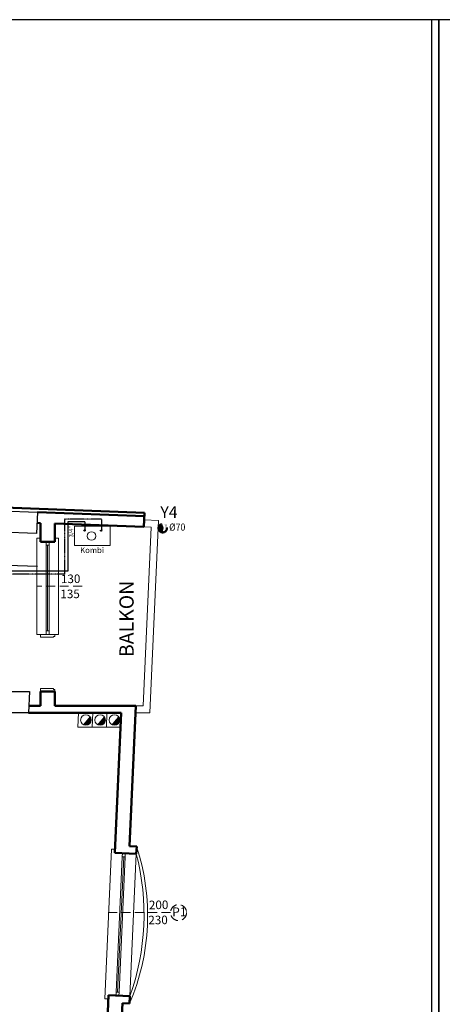
# Model space of a CAD drawing. Units: millimetres. Extents: x 1879975 to 3805408, y 536205 to 1076385.
# Drawn here: x 1889668 to 1890261, y 536959 to 538339 of the extents above; entities that cross this region are included whole.
import ezdxf
from ezdxf.enums import TextEntityAlignment as Align

# ---------------------------------------------------------------- set-up
doc = ezdxf.new("R2010")
doc.units = ezdxf.units.MM
doc.header["$MEASUREMENT"] = 0
for name, pattern in [('ACAD_ISO06W100', [36, 24, -3, 0, -3, 0, -3, 0, -3]), ('DASHED2', [0.375, 0.25, -0.125]), ('HIDDEN', [0.375, 0.25, -0.125])]:
    doc.linetypes.add(name, pattern=pattern)
for name, color, linetype, lineweight in [('duvar', 2, 'Continuous', 50), ('kapi kesik', 1, 'DASHED2', 20), ('kapı', 1, 'Continuous', 20), ('kolon', 100, 'Continuous', 30), ('kotlar', 100, 'Continuous', 30), ('mahal yazıları', 181, 'Continuous', 50), ('notasyon', 7, 'Continuous', 9), ('pafta cizgisi', 211, 'Continuous', 30), ('pencere', 4, 'Continuous', 20), ('SICAK SU', 1, 'HIDDEN', 25), ('soğuk su', 4, 'Continuous', 25), ('VİTRİFİYE', 9, 'Continuous', 18)]:
    doc.layers.add(name, color=color, linetype=linetype, lineweight=lineweight)
for name, color, linetype in [('KAPI', 1, 'Continuous'), ('LINYE', 1, 'Continuous'), ('TEFRIS', 31, 'Continuous'), ('Yazı-mekanik', 3, 'Continuous')]:
    doc.layers.add(name, color=color, linetype=linetype)
doc.styles.add('1', font='TIMES.TTF')
doc.styles.add('ROMANTICBOLD', font='romb____.pfb', dxfattribs={"height": 0.5})
doc.styles.get("Standard").update_dxf_attribs({"font": 'romantic.ttf'})
doc.styles.add('YAZI', font='ARIAL.TTF', dxfattribs={"width": 0.8, "height": 15})

# ---------------------------------------------------------------- blocks, each defined once
blk = doc.blocks.new('A$C6F824578')
at = {"layer": 'kolon', "linetype": 'ACAD_ISO06W100'}
h = blk.add_hatch(color=2, dxfattribs=at)
edge = h.paths.add_edge_path()
edge.add_arc((5.9, 5.9), 5.93, 18.661, 170.5927)
edge.add_line((0.1, 6.9), (6.3, 5.5))
edge.add_line((6.3, 5.5), (11.5, 7.8))
at = {"layer": 'duvar', "color": 1, "linetype": 'ByBlock'}
blk.add_circle((5.9, 5.9), 5.93, dxfattribs=at)
blk.add_arc((5.9, 5.9), 5.93, 18.661, 170.5927, dxfattribs=at)
at = {"layer": 'kolon', "color": 2, "linetype": 'ACAD_ISO06W100'}
for p, q in [((6.3, 5.5), (0.2, 6.9)), ((11.5, 7.8), (6.3, 5.5))]:
    blk.add_line(p, q, dxfattribs=at)
blk.add_lwpolyline([(11.5, 7.8), (6.3, 5.5), (0.1, 6.9)], dxfattribs=at)
blk = doc.blocks.new('A$C0C5B404A')
at = {"layer": 'kolon', "color": 2, "linetype": 'ACAD_ISO06W100', "xscale": -1, "rotation": 90}
blk.add_blockref('A$C6F824578', (11.9, 11.9), dxfattribs=at)

msp = doc.modelspace()

# ---------------------------------------------------------------- hatches: boundary and pattern name
at = {"layer": 'kapı'}
for points in [[(1889768.5, 537357.1, 0.191418), (1889766.5, 537362.1), (1889757.1, 537350.9, 0.59972)], [(1889788.5, 537357.1, 0.191418), (1889786.5, 537362.1), (1889777.1, 537350.9, 0.59972)], [(1889808.5, 537357.1, 0.191418), (1889806.5, 537362.1), (1889797.1, 537350.9, 0.59972)]]:
    msp.add_hatch(color=256, dxfattribs=at).paths.add_polyline_path(points)

# ---------------------------------------------------------------- linework, layer by layer
at = {"layer": 'duvar'}
for p, q in [((1889843.3, 537647.7), (1888800.2, 537687.1)), ((1889843.1, 537642.8), (1889693.2, 537648.4)), ((1889842.4, 537627.8), (1889843.3, 537647.7)), ((1889697.5, 537633.2), (1889692.5, 537633.4)), ((1889697.5, 537607.1), (1889697.5, 537633.2)), ((1889842.5, 537627.8), (1889717.5, 537632.5)), ((1889717.5, 537607.1), (1889717.5, 537632.5)), ((1889717.5, 537607.1), (1889697.5, 537607.1)), ((1889697.5, 537377.1), (1889697.5, 537397.1)), ((1889697.5, 537397.1), (1889717.5, 537397.1)), ((1889717.5, 537377.1), (1889717.5, 537397.1)), ((1889681, 537377.1), (1889697.5, 537377.1)), ((1889717.5, 537377.1), (1889831.1, 537377.1)), ((1889822.3, 537180.1), (1889831.1, 537377.1)), ((1889680.5, 537367.1), (1889810.7, 537367.1)), ((1889717.5, 537367.1), (1889810.7, 537367.1)), ((1889801.9, 537171), (1889810.7, 537367.1)), ((1889832.3, 537179.6), (1889822.3, 537180.1)), ((1889831.8, 537169.6), (1889832.3, 537179.6)), ((1889831.8, 537169.6), (1889801.8, 537171)), ((1889783.9, 536770.3), (1889792.9, 536971.2)), ((1889822.9, 536969.8), (1889792.9, 536971.2)), ((1889803, 536750.3), (1889812.4, 536960.3)), ((1889822.4, 536959.8), (1889812.4, 536960.3)), ((1889822.4, 536959.8), (1889822.9, 536969.8))]:
    msp.add_line(p, q, dxfattribs=at)
at = {"layer": 'kapi kesik', "ltscale": 50}
for p, q in [((1889755.7, 537544.6), (1889692.5, 537544.6)), ((1889879.8, 537087.5), (1889792.4, 537087.5))]:
    msp.add_line(p, q, dxfattribs=at)
msp.add_circle((1889891, 537087.1), 11.2, dxfattribs=at)
at = {"layer": 'kapı'}
for p, q in [((1889862.9, 537637), (1889842.9, 537637.8)), ((1889850.7, 537367.1), (1889862.9, 537637)), ((1889841.2, 537377.1), (1889852.4, 537627.4)), ((1889852.4, 537627.4), (1889842.5, 537627.8)), ((1889707.5, 537482.1), (1889707.5, 537602.1)), ((1889697.5, 537477.1), (1889717.5, 537477.1)), ((1889697.5, 537477.1), (1889697.5, 537473.1)), ((1889717.5, 537477.1), (1889697.5, 537477.1)), ((1889697.5, 537473.1), (1889715.5, 537473.1)), ((1889715.5, 537473.1), (1889715.5, 537474.1)), ((1889715.5, 537474.1), (1889717.5, 537474.1)), ((1889717.5, 537474.1), (1889717.5, 537477.1)), ((1889715.5, 537401.1), (1889697.5, 537401.1)), ((1889697.5, 537401.1), (1889697.5, 537397.1)), ((1889715.5, 537400.1), (1889715.5, 537401.1)), ((1889717.5, 537400.1), (1889715.5, 537400.1)), ((1889717.5, 537397.1), (1889717.5, 537400.1)), ((1889831.1, 537377.1), (1889841.2, 537377.1)), ((1889750.7, 537367.1), (1889749.8, 537347.1)), ((1889750.7, 537367.1), (1889749.8, 537347.1)), ((1889749.8, 537347.1), (1889750.7, 537367.1)), ((1889770.7, 537367.1), (1889750.7, 537367.1)), ((1889750.7, 537367.1), (1889810.7, 537367.1)), ((1889770.7, 537367.1), (1889769.8, 537347.1)), ((1889770.7, 537367.1), (1889769.8, 537347.1)), ((1889790.7, 537367.1), (1889789.8, 537347.1)), ((1889790.7, 537367.1), (1889789.8, 537347.1)), ((1889790.7, 537367.1), (1889789.8, 537347.1)), ((1889790.7, 537367.1), (1889789.8, 537347.1)), ((1889810.7, 537367.1), (1889809.8, 537347.1)), ((1889810.7, 537367.1), (1889809.8, 537347.1)), ((1889830.7, 537367.1), (1889850.7, 537367.1)), ((1889769.8, 537347.1), (1889749.8, 537347.1)), ((1889769.8, 537347.1), (1889749.8, 537347.1)), ((1889789.8, 537347.1), (1889769.8, 537347.1)), ((1889789.8, 537347.1), (1889769.8, 537347.1)), ((1889809.8, 537347.1), (1889789.8, 537347.1)), ((1889809.8, 537347.1), (1889789.8, 537347.1)), ((1889805.6, 536975.6), (1889814.1, 537165.4))]:
    msp.add_line(p, q, dxfattribs=at)
for centre in [(1889761.1, 537357.1), (1889781.1, 537357.1), (1889801.1, 537357.1)]:
    msp.add_circle(centre, 7.35, dxfattribs=at)
for centre, radius, start, end in [((1889535.1, 537082.9), 312.5, 336.8168, 18.0362), ((1889501.8, 537084.4), 340.8, 340.365, 14.4881)]:
    msp.add_arc(centre, radius, start, end, dxfattribs=at)
at = {"layer": 'kotlar'}
for points in [[(1889691.8, 537618.5), (1889641.8, 537620.4), (1889643.2, 537650.3), (1889693.2, 537648.4), (1889691.8, 537618.5)], [(1889680.5, 537367.1), (1889630.5, 537367.1), (1889631.9, 537397.1), (1889681.9, 537397.1), (1889680.5, 537367.1)]]:
    msp.add_lwpolyline(points, dxfattribs=at)
at = {"layer": 'pafta cizgisi'}
msp.add_line((1894162, 538338.9), (1879974.7, 538338.9), dxfattribs=at)
for points in [[(1890255.8, 538338.9), (1890255.8, 536205.4), (1888030.3, 536205.4), (1888030.3, 538338.9)], [(1890245.8, 538338.9), (1890245.8, 536215.4), (1888040.3, 536215.4), (1888040.3, 538338.9)], [(1892283.6, 538338.9), (1892283.6, 536205.4), (1890255.8, 536205.4), (1890255.8, 538338.9)]]:
    msp.add_lwpolyline(points, dxfattribs=at)
at = {"layer": 'pencere'}
for p, q in [((1889692.5, 537477.1), (1889692.5, 537612.1)), ((1889692.5, 537612.1), (1889697.5, 537612.1)), ((1889722.5, 537612.1), (1889717.5, 537612.1)), ((1889722.5, 537477.1), (1889722.5, 537612.1)), ((1889705.5, 537602.1), (1889705.5, 537607.1)), ((1889705.5, 537482.1), (1889705.5, 537602.1)), ((1889707.5, 537602.1), (1889705.5, 537602.1)), ((1889709.5, 537602.1), (1889707.5, 537602.1)), ((1889709.5, 537602.1), (1889709.5, 537607.1)), ((1889709.5, 537482.1), (1889709.5, 537602.1)), ((1889697.5, 537477.1), (1889692.5, 537477.1)), ((1889705.5, 537477.1), (1889705.5, 537482.1)), ((1889707.5, 537482.1), (1889705.5, 537482.1)), ((1889709.5, 537482.1), (1889707.5, 537482.1)), ((1889709.5, 537477.1), (1889709.5, 537482.1)), ((1889717.5, 537477.1), (1889722.5, 537477.1)), ((1889787.7, 536966.4), (1889797.1, 537176.2)), ((1889797.1, 537176.2), (1889802.1, 537176)), ((1889803.6, 536975.7), (1889812.1, 537165.5)), ((1889812.1, 537165.5), (1889812.4, 537170.5)), ((1889814.1, 537165.4), (1889812.1, 537165.5)), ((1889816.1, 537165.3), (1889816.4, 537170.3)), ((1889822.9, 536969.8), (1889831.8, 537169.6)), ((1889807.6, 536975.5), (1889816.1, 537165.3)), ((1889816.1, 537165.3), (1889814.1, 537165.4)), ((1889803.4, 536970.7), (1889803.6, 536975.7)), ((1889805.6, 536975.6), (1889803.6, 536975.7)), ((1889807.6, 536975.5), (1889805.6, 536975.6)), ((1889807.4, 536970.5), (1889807.6, 536975.5)), ((1889792.7, 536966.2), (1889787.7, 536966.4))]:
    msp.add_line(p, q, dxfattribs=at)
at = {"layer": 'SICAK SU'}
for p, q in [((1889782.8, 537638.8), (1889731.2, 537638.8)), ((1889731.2, 537638.8), (1889731.2, 537561.5)), ((1889782.8, 537638.8), (1889782.8, 537623.9)), ((1889731.2, 537561.5), (1889279.7, 537561.5))]:
    msp.add_line(p, q, dxfattribs=at)
msp.add_circle((1889782.7, 537622.9), 0.952, dxfattribs=at)
at = {"layer": 'soğuk su'}
for p, q in [((1889759.4, 537634.8), (1889736, 537634.8)), ((1889736, 537634.8), (1889736, 537565.9)), ((1889759.4, 537634.8), (1889759.4, 537623.9)), ((1889736, 537565.9), (1889283.7, 537565.9))]:
    msp.add_line(p, q, dxfattribs=at)
msp.add_circle((1889759.3, 537622.9), 0.952, dxfattribs=at)
at = {"layer": 'TEFRIS'}
msp.add_line((1889693.3, 537572.2), (1889392.4, 537583.5), dxfattribs=at)
at = {"layer": 'VİTRİFİYE'}
msp.add_lwpolyline([(1889795.1, 537601.8), (1889795.1, 537628.8), (1889745.2, 537628.8), (1889745.2, 537601.8)], close=True, dxfattribs=at)
msp.add_circle((1889769.1, 537615.1), 6.06, dxfattribs=at)

# ---------------------------------------------------------------- block references
at = {"layer": 'kolon', "color": 2, "linetype": 'ACAD_ISO06W100', "xscale": -1, "rotation": 180}
msp.add_blockref('A$C0C5B404A', (1889862.8, 537632.1), dxfattribs=at)

# ---------------------------------------------------------------- texts
at = {"layer": 'KAPI'}
msp.add_text('P1', height=12.5, rotation=0.6164, dxfattribs=at).set_placement((1889892.1, 537094.4), align=Align.TOP_CENTER)
at = {"layer": 'kolon', "color": 0}
msp.add_text("3/4''", height=6, rotation=91.1182, dxfattribs=at).set_placement((1889743.5, 537613.3))
at = {"layer": 'LINYE', "color": 0, "style": 'ROMANTICBOLD'}
msp.add_text('Y4', height=16.21, dxfattribs=at).set_placement((1889865.6, 537640.4))
at = {"layer": 'mahal yazıları', "style": '1'}
for s, height, rotation, p in [('130', 12, 0.6164, (1889739.7, 537561.1)), ('135', 12, 0.6164, (1889738.9, 537539.9)), ('BALKON', 20, 90, (1889808.1, 537498.9)), ('200', 12, 0.6164, (1889863, 537104)), ('230', 12, 0.6164, (1889862.2, 537082.8))]:
    msp.add_text(s, height=height, rotation=rotation, dxfattribs=at).set_placement(p, align=Align.TOP_CENTER)
at = {"layer": 'notasyon'}
msp.add_text('Kombi', height=8, dxfattribs=at).set_placement((1889753, 537591.2))
at = {"layer": 'Yazı-mekanik', "style": 'YAZI', "width": 0.9}
msp.add_text('%%C70', height=10, rotation=0.0463, dxfattribs=at).set_placement((1889889.2, 537622.6), align=Align.CENTER)

doc.saveas('drawing.dxf')
